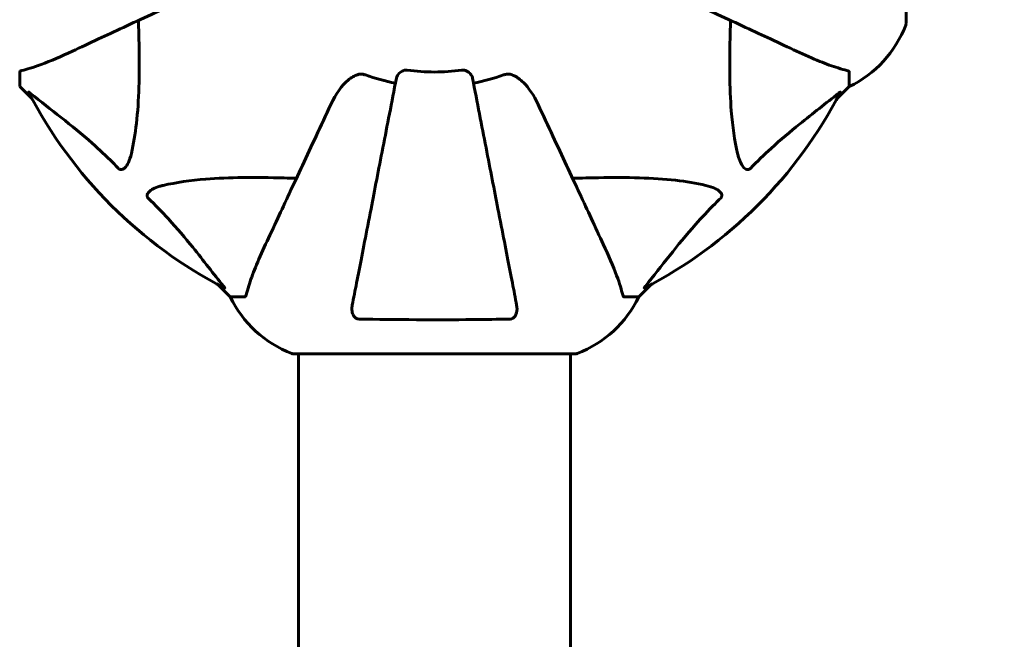
# Model space of a CAD drawing. Units: millimetres. Extents: x 8194 to 17004, y -1088 to 14489.
# Drawn here: x 10463 to 10681, y 6826 to 6963 of the extents above; entities that cross this region are included whole.
import ezdxf

# ---------------------------------------------------------------- set-up
doc = ezdxf.new("R2010")
doc.units = ezdxf.units.MM
doc.header["$LTSCALE"] = 60
doc.layers.add('Widoczne (ISO)', color=7, linetype='Continuous', lineweight=60)
doc.layers.add('Wymiar (ISO)', color=7, linetype='Continuous', lineweight=18, true_color=0x00803f)
doc.styles.add('Tekst etykiety (ISO)', font='tahoma.ttf')
doc.dimstyles.new('Domyślne (ISO)', dxfattribs={"dimscale": 60, "dimtxt": 3.5, "dimasz": 2.5, "dimexe": 3.175, "dimexo": 0, "dimgap": 0.762, "dimtad": 1, "dimtoh": 1, "dimdec": 0, "dimrnd": 1e-08, "dimzin": 0, "dimtxsty": 'Tekst etykiety (ISO)', "dimcen": 0.09, "dimdle": 10, "dimclrd": 256, "dimclre": 256, "dimclrt": 256, "dimadec": 0, "dimazin": 0, "dimtfac": 0.714286, "dimtdec": 0, "dimtmove": 0, "dimatfit": 3, "dimfxl": 0, "dimtolj": 1, "dimtzin": 0, "dimlwd": -1, "dimlwe": -1, "dimarcsym": 0})

# ---------------------------------------------------------------- blocks, each defined once
blk = doc.blocks.new('*D6')
at = {"layer": 'Defpoints', "color": 0, "transparency": 16777216}
for p in [(10450.11, 10225.58), (10450.11, 7025.17), (14619.11, 4843.87)]:
    blk.add_point(p, dxfattribs=at)
at = {"layer": 'Wymiar (ISO)', "transparency": 16777216}
for p, q in [((10450.11, 7025.17), (10450.11, 10416.08)), ((14619.11, 4843.87), (14619.11, 10416.08)), ((14469.11, 10225.58), (10600.11, 10225.58))]:
    blk.add_line(p, q, dxfattribs=at)
for points in [[(10600.11, 10250.58), (10600.11, 10200.58), (10450.11, 10225.58)], [(14469.11, 10250.58), (14469.11, 10200.58), (14619.11, 10225.58)]]:
    blk.add_solid(points, dxfattribs=at)
at = {"layer": 'Wymiar (ISO)', "transparency": 16777216, "insert": (12534.61, 10489.9), "char_height": 210, "attachment_point": 2, "style": 'Tekst etykiety (ISO)'}
blk.add_mtext('\\A1;4169', dxfattribs=at)
blk = doc.blocks.new('*D7')
at = {"layer": 'Defpoints', "color": 0, "transparency": 16777216}
for p in [(8461.74, 8058.27), (10704.7, 8058.27), (13554.7, 3463.72)]:
    blk.add_point(p, dxfattribs=at)
at = {"layer": 'Wymiar (ISO)', "transparency": 16777216}
for p, q in [((10704.7, 8058.27), (8271.24, 8058.27)), ((8461.74, 3613.72), (8461.74, 7908.27)), ((13554.7, 3463.72), (8271.24, 3463.72))]:
    blk.add_line(p, q, dxfattribs=at)
for points in [[(8436.74, 7908.27), (8486.74, 7908.27), (8461.74, 8058.27)], [(8436.74, 3613.72), (8486.74, 3613.72), (8461.74, 3463.72)]]:
    blk.add_solid(points, dxfattribs=at)
at = {"layer": 'Wymiar (ISO)', "transparency": 16777216, "insert": (8197.42, 5760.99), "char_height": 210, "attachment_point": 2, "rotation": 90, "style": 'Tekst etykiety (ISO)'}
blk.add_mtext('\\A1;4595', dxfattribs=at)

msp = doc.modelspace()

# ---------------------------------------------------------------- linework, layer by layer
at = {"layer": 'Widoczne (ISO)'}
for p, q in [((10659.3, 6962.57), (10659.3, 7025.17)), ((10462.7, 6951.73), (10462.7, 6948.57)), ((10646.7, 6951.73), (10646.7, 6948.57)), ((10462.7, 6948.57), (10465.45, 6945.82)), ((10465.45, 6945.82), (10462.7, 6948.57)), ((10643.96, 6945.82), (10646.7, 6948.57)), ((10646.7, 6948.57), (10643.96, 6945.82)), ((10506.66, 6904.61), (10509.4, 6901.87)), ((10509.4, 6901.87), (10506.66, 6904.61)), ((10600, 6901.87), (10602.75, 6904.61)), ((10602.75, 6904.61), (10600, 6901.87)), ((10512.57, 6901.87), (10509.4, 6901.87)), ((10596.84, 6901.87), (10600, 6901.87)), ((10523.4, 6889.27), (10586, 6889.27)), ((10524.55, 6889.27), (10524.55, 5098.46)), ((10584.85, 6889.27), (10584.85, 5098.46))]:
    msp.add_line(p, q, dxfattribs=at)
for centre, radius, start, end in [((10635.86, 6971.1), 25, 295.6956, 339.1867), ((10635.86, 6971.1), 25, 295.6956, 339.1867), ((10658.3, 6962.57), 1, 339.1867, 0), ((10658.3, 6962.57), 1, 339.1867, 0), ((10554.7, 6993.87), 42.08, 261.774, 278.226), ((10554.7, 6993.87), 45.39, 250.277, 259), ((10554.7, 6993.87), 45.39, 281, 289.723), ((10554.7, 6993.87), 101.36, 207.3738, 242.6262), ((10554.7, 6993.87), 101.36, 297.3738, 332.6262), ((10531.93, 6912.71), 25, 205.6956, 249.1867), ((10531.93, 6912.71), 25, 205.6956, 249.1867), ((10577.48, 6912.71), 25, 290.8133, 334.3044), ((10577.48, 6912.71), 25, 290.8133, 334.3044), ((10523.4, 6890.27), 1, 249.1867, 270), ((10523.4, 6890.27), 1, 249.1867, 270), ((10586, 6890.27), 1, 270, 290.8133), ((10586, 6890.27), 1, 270, 290.8133)]:
    msp.add_arc(centre, radius, start, end, dxfattribs=at)
for points, knots in [([(10474.4, 6956.42), (10476.16, 6957.24), (10478.09, 6958.14), (10480.19, 6959.12), (10483.64, 6960.73), (10487.58, 6962.57), (10496.09, 6966.53), (10500.62, 6968.65), (10505.41, 6970.88)], [4.887094, 4.887094, 4.887094, 4.887094, 6.113907, 6.113907, 6.113907, 8.129864, 8.129864, 10.064486, 10.064486, 10.064486, 10.064486]), ([(10604, 6970.88), (10608.79, 6968.65), (10613.32, 6966.53), (10621.83, 6962.57), (10625.77, 6960.73), (10629.22, 6959.12), (10631.32, 6958.14), (10633.25, 6957.24), (10635.01, 6956.42)], [2.163328, 2.163328, 2.163328, 2.163328, 4.09795, 4.09795, 6.113906, 6.113906, 6.113906, 7.34072, 7.34072, 7.34072, 7.34072]), ([(10489.03, 6963.25), (10489.1, 6961.27), (10489.15, 6959.34), (10489.29, 6951.1), (10489.17, 6945.41), (10488.33, 6938.06), (10487.96, 6935.82), (10487.47, 6933.7)], [-7.441778, -7.441778, -7.441778, -7.441778, -6.631196, -6.631196, -3.87144, -3.87144, -2.57915, -2.57915, -2.57915, -2.57915]), ([(10621.94, 6933.7), (10621.28, 6936.54), (10620.82, 6939.68), (10620.13, 6948.29), (10620.13, 6954.09), (10620.32, 6961.42), (10620.34, 6962.33), (10620.37, 6963.25)], [-5.840535, -5.840535, -5.840535, -5.840535, -4.312486, -4.312486, -2.041879, -2.041879, -1.725443, -1.725443, -1.725443, -1.725443]), ([(10463.21, 6952.12), (10464.24, 6952.39), (10465.64, 6952.79), (10469.59, 6954.25), (10471.92, 6955.27), (10474.4, 6956.42)], [-2.891192, -2.891192, -2.891192, -2.891192, -1.528318, -1.528318, 0, 0, 0, 0]), ([(10635.01, 6956.42), (10636.81, 6955.58), (10638.54, 6954.81), (10641.61, 6953.57), (10642.98, 6953.07), (10644.93, 6952.47), (10645.59, 6952.28), (10646.19, 6952.12)], [-2.923859, -2.923859, -2.923859, -2.923859, -1.830403, -1.830403, -0.841646, -0.841646, -0.273627, -0.273627, -0.273627, -0.273627]), ([(10463.21, 6952.12), (10463.05, 6952.08), (10462.91, 6952.03), (10462.74, 6951.9), (10462.7, 6951.83), (10462.7, 6951.73)], [0, 0, 0, 0, 0.1541752, 0.1541752, 0.2866473, 0.2866473, 0.2866473, 0.2866473]), ([(10531.72, 6944.57), (10532.84, 6946.98), (10534.17, 6948.83), (10536.26, 6950.59), (10536.96, 6950.99), (10537.73, 6951.23), (10537.84, 6951.26), (10537.95, 6951.28)], [0, 0, 0, 0, 1.237629, 1.237629, 1.877414, 1.877414, 1.97501, 1.97501, 1.97501, 1.97501]), ([(10539.38, 6951.14), (10539.15, 6951.22), (10538.91, 6951.28), (10538.44, 6951.34), (10538.22, 6951.33), (10537.99, 6951.29), (10537.97, 6951.29), (10537.95, 6951.28)], [-0.6576908, -0.6576908, -0.6576908, -0.6576908, -0.5826884, -0.5826884, -0.5093339, -0.5093339, -0.502027, -0.502027, -0.502027, -0.502027]), ([(10546.26, 6950.41), (10546.33, 6950.8), (10546.57, 6951.2), (10547.14, 6951.76), (10547.43, 6951.96), (10547.88, 6952.15), (10548.04, 6952.2), (10548.29, 6952.23), (10548.37, 6952.24), (10548.53, 6952.24), (10548.6, 6952.23), (10548.68, 6952.22)], [0, 0, 0, 0, 0.2355522, 0.2355522, 0.4078692, 0.4078692, 0.4868555, 0.4868555, 0.5223203, 0.5223203, 0.5562282, 0.5562282, 0.5562282, 0.5562282]), ([(10560.72, 6952.22), (10560.85, 6952.24), (10560.98, 6952.24), (10561.27, 6952.22), (10561.42, 6952.18), (10561.77, 6952.06), (10561.97, 6951.95), (10562.41, 6951.64), (10562.64, 6951.41), (10562.99, 6950.92), (10563.1, 6950.66), (10563.15, 6950.41)], [0, 0, 0, 0, 0.0396836, 0.0396836, 0.0905188, 0.0905188, 0.1673316, 0.1673316, 0.2736365, 0.2736365, 0.3778204, 0.3778204, 0.3778204, 0.3778204]), ([(10571.46, 6951.28), (10571.33, 6951.31), (10571.19, 6951.33), (10570.81, 6951.33), (10570.55, 6951.29), (10570.2, 6951.2), (10570.11, 6951.17), (10570.02, 6951.14)], [-0.1558142, -0.1558142, -0.1558142, -0.1558142, -0.1088397, -0.1088397, -0.0285546, -0.0285546, 0, 0, 0, 0]), ([(10571.46, 6951.28), (10571.8, 6951.21), (10572.11, 6951.09), (10573.04, 6950.65), (10573.74, 6950.16), (10575.62, 6948.28), (10576.74, 6946.62), (10577.69, 6944.57)], [0.1601511, 0.1601511, 0.1601511, 0.1601511, 0.2789651, 0.2789651, 0.5590911, 0.5590911, 1.0329565, 1.0329565, 1.0329565, 1.0329565]), ([(10646.7, 6951.73), (10646.7, 6951.81), (10646.68, 6951.87), (10646.55, 6952.01), (10646.4, 6952.07), (10646.19, 6952.12)], [0, 0, 0, 0, 0.0651008, 0.0651008, 0.1767336, 0.1767336, 0.1767336, 0.1767336]), ([(10546.26, 6950.41), (10546.26, 6950.41), (10546.26, 6950.4), (10545.22, 6945.06), (10544.21, 6939.89), (10542.32, 6930.15), (10541.43, 6925.6), (10540.63, 6921.46), (10540.13, 6918.87), (10539.65, 6916.44), (10538.76, 6911.87), (10538.35, 6909.74), (10537.6, 6905.86), (10537.25, 6904.09), (10536.78, 6901.66), (10536.62, 6900.85), (10536.48, 6900.1)], [0.888905, 0.888905, 0.888905, 0.888905, 0.88942, 0.88942, 2.677464, 2.677464, 4.465509, 4.465509, 4.465509, 5.581887, 5.581887, 6.698264, 6.698264, 7.814641, 7.814641, 8.436361, 8.436361, 8.436361, 8.436361]), ([(10572.93, 6900.1), (10572.79, 6900.85), (10572.63, 6901.66), (10572.15, 6904.09), (10571.81, 6905.85), (10571.06, 6909.74), (10570.64, 6911.86), (10569.76, 6916.43), (10569.28, 6918.86), (10568.78, 6921.45), (10567.98, 6925.59), (10567.09, 6930.15), (10565.2, 6939.88), (10564.19, 6945.06), (10563.15, 6950.41), (10563.15, 6950.41), (10563.15, 6950.41)], [0.494658, 0.494658, 0.494658, 0.494658, 1.116027, 1.116027, 2.232055, 2.232055, 3.348082, 3.348082, 4.464109, 4.464109, 4.464109, 6.253052, 6.253052, 8.041993, 8.041993, 8.042107, 8.042107, 8.042107, 8.042107]), ([(10464.69, 6947.26), (10464.67, 6947.3), (10464.66, 6947.33), (10464.68, 6947.35), (10464.71, 6947.35), (10464.8, 6947.3), (10464.86, 6947.26), (10465, 6947.16), (10465.06, 6947.11), (10465.13, 6947.05)], [0.66790836, 0.66790836, 0.66790836, 0.66790836, 0.68756319, 0.68756319, 0.70698655, 0.70698655, 0.72910654, 0.72910654, 0.74763999, 0.74763999, 0.74763999, 0.74763999]), ([(10484.64, 6930.39), (10484.23, 6930.8), (10483.82, 6931.22), (10481.87, 6933.16), (10480.34, 6934.6), (10474.17, 6940.08), (10469.6, 6943.44), (10465.13, 6947.05)], [-3.297299, -3.297299, -3.297299, -3.297299, -3.096593, -3.096593, -2.347308, -2.347308, -0.097313, -0.097313, -0.097313, -0.097313]), ([(10644.27, 6947.05), (10641.59, 6944.88), (10638.65, 6942.64), (10633.63, 6938.59), (10631.52, 6936.81), (10627.79, 6933.4), (10626.27, 6931.92), (10624.77, 6930.39)], [-3.381637, -3.381637, -3.381637, -3.381637, -2.051466, -2.051466, -1.136841, -1.136841, -0.473976, -0.473976, -0.473976, -0.473976]), ([(10644.27, 6947.05), (10644.28, 6947.06), (10644.29, 6947.06), (10644.42, 6947.17), (10644.54, 6947.25), (10644.67, 6947.33), (10644.71, 6947.35), (10644.74, 6947.34), (10644.74, 6947.32), (10644.73, 6947.28), (10644.72, 6947.27), (10644.72, 6947.26)], [0.8751293, 0.8751293, 0.8751293, 0.8751293, 0.8786792, 0.8786792, 0.9337906, 0.9337906, 0.9692974, 0.9692974, 1.0016433, 1.0016433, 1.0082698, 1.0082698, 1.0082698, 1.0082698]), ([(10531.72, 6944.57), (10529.48, 6939.78), (10527.37, 6935.25), (10523.4, 6926.74), (10521.56, 6922.8), (10519.96, 6919.35), (10518.98, 6917.25), (10518.08, 6915.32), (10517.26, 6913.57)], [2.163328, 2.163328, 2.163328, 2.163328, 4.09795, 4.09795, 6.113906, 6.113906, 6.113906, 7.34072, 7.34072, 7.34072, 7.34072]), ([(10592.15, 6913.57), (10591.33, 6915.32), (10590.43, 6917.25), (10589.45, 6919.35), (10587.84, 6922.8), (10586.01, 6926.74), (10582.04, 6935.25), (10579.92, 6939.78), (10577.69, 6944.57)], [4.887094, 4.887094, 4.887094, 4.887094, 6.113907, 6.113907, 6.113907, 8.129864, 8.129864, 10.064486, 10.064486, 10.064486, 10.064486]), ([(10487.47, 6933.7), (10487.1, 6932.12), (10486.59, 6931.08), (10486.05, 6930.55), (10485.84, 6930.33), (10485.61, 6930.2), (10485.3, 6930.13), (10485.19, 6930.12), (10485.01, 6930.15), (10484.93, 6930.18), (10484.8, 6930.25), (10484.75, 6930.29), (10484.68, 6930.35), (10484.66, 6930.37), (10484.64, 6930.39)], [4.2161666, 4.2161666, 4.2161666, 4.2161666, 4.692072, 4.692072, 4.692072, 4.8854145, 4.8854145, 4.96663, 4.96663, 5.010038, 5.010038, 5.039388, 5.039388, 5.0498949, 5.0498949, 5.0498949, 5.0498949]), ([(10624.77, 6930.39), (10624.76, 6930.38), (10624.76, 6930.38), (10624.7, 6930.32), (10624.65, 6930.28), (10624.54, 6930.21), (10624.48, 6930.18), (10624.34, 6930.14), (10624.26, 6930.13), (10624.03, 6930.13), (10623.89, 6930.18), (10623.62, 6930.31), (10623.48, 6930.43), (10623.35, 6930.55), (10622.92, 6930.99), (10622.49, 6931.77), (10622.07, 6933.17), (10622, 6933.43), (10621.94, 6933.7)], [3.5334714, 3.5334714, 3.5334714, 3.5334714, 3.5360525, 3.5360525, 3.5562458, 3.5562458, 3.5793269, 3.5793269, 3.6167663, 3.6167663, 3.6956214, 3.6956214, 3.804605, 3.804605, 3.804605, 4.1935737, 4.1935737, 4.2774028, 4.2774028, 4.2774028, 4.2774028]), ([(10494.54, 6926.63), (10497.37, 6927.29), (10500.52, 6927.75), (10509.13, 6928.44), (10514.93, 6928.44), (10522.26, 6928.25), (10523.16, 6928.23), (10524.08, 6928.2)], [-5.840532, -5.840532, -5.840532, -5.840532, -4.31233, -4.31233, -2.04169, -2.04169, -1.725442, -1.725442, -1.725442, -1.725442]), ([(10585.33, 6928.2), (10587.3, 6928.26), (10589.23, 6928.31), (10597.47, 6928.45), (10603.16, 6928.33), (10610.51, 6927.5), (10612.75, 6927.13), (10614.87, 6926.63)], [-7.441453, -7.441453, -7.441453, -7.441453, -6.631063, -6.631063, -3.871284, -3.871284, -2.578772, -2.578772, -2.578772, -2.578772]), ([(10491.22, 6923.8), (10491.22, 6923.81), (10491.21, 6923.82), (10491.16, 6923.87), (10491.12, 6923.92), (10491.05, 6924.03), (10491.02, 6924.09), (10490.97, 6924.23), (10490.96, 6924.31), (10490.96, 6924.54), (10491.01, 6924.68), (10491.15, 6924.95), (10491.26, 6925.09), (10491.39, 6925.22), (10491.82, 6925.65), (10492.6, 6926.08), (10494.01, 6926.5), (10494.27, 6926.57), (10494.54, 6926.63)], [3.5334714, 3.5334714, 3.5334714, 3.5334714, 3.5360525, 3.5360525, 3.5562458, 3.5562458, 3.5793269, 3.5793269, 3.6167663, 3.6167663, 3.6956214, 3.6956214, 3.804605, 3.804605, 3.804605, 4.1935737, 4.1935737, 4.2774028, 4.2774028, 4.2774028, 4.2774028]), ([(10614.87, 6926.63), (10616.45, 6926.26), (10617.49, 6925.75), (10618.02, 6925.22), (10618.24, 6925), (10618.38, 6924.78), (10618.44, 6924.47), (10618.45, 6924.36), (10618.42, 6924.17), (10618.39, 6924.1), (10618.32, 6923.97), (10618.28, 6923.91), (10618.22, 6923.84), (10618.2, 6923.82), (10618.18, 6923.8)], [4.2161666, 4.2161666, 4.2161666, 4.2161666, 4.692072, 4.692072, 4.692072, 4.8854145, 4.8854145, 4.96663, 4.96663, 5.010038, 5.010038, 5.039388, 5.039388, 5.0498949, 5.0498949, 5.0498949, 5.0498949]), ([(10507.89, 6904.3), (10505.72, 6906.98), (10503.48, 6909.92), (10499.42, 6914.94), (10497.65, 6917.06), (10494.24, 6920.78), (10492.76, 6922.3), (10491.22, 6923.8)], [-3.381682, -3.381682, -3.381682, -3.381682, -2.051079, -2.051079, -1.136838, -1.136838, -0.473976, -0.473976, -0.473976, -0.473976]), ([(10618.18, 6923.8), (10617.77, 6923.4), (10617.35, 6922.99), (10615.41, 6921.03), (10613.97, 6919.5), (10608.49, 6913.33), (10605.13, 6908.76), (10601.52, 6904.3)], [-3.292921, -3.292921, -3.292921, -3.292921, -3.092582, -3.092582, -2.344532, -2.344532, -0.096806, -0.096806, -0.096806, -0.096806]), ([(10517.26, 6913.57), (10516.41, 6911.76), (10515.65, 6910.03), (10514.4, 6906.96), (10513.91, 6905.59), (10513.3, 6903.64), (10513.12, 6902.98), (10512.96, 6902.38)], [-2.923859, -2.923859, -2.923859, -2.923859, -1.830403, -1.830403, -0.841646, -0.841646, -0.273627, -0.273627, -0.273627, -0.273627]), ([(10596.45, 6902.38), (10596.18, 6903.41), (10595.78, 6904.81), (10594.32, 6908.76), (10593.31, 6911.09), (10592.15, 6913.57)], [-2.891192, -2.891192, -2.891192, -2.891192, -1.528318, -1.528318, 0, 0, 0, 0]), ([(10507.89, 6904.3), (10507.89, 6904.29), (10507.9, 6904.28), (10508, 6904.15), (10508.09, 6904.04), (10508.17, 6903.9), (10508.19, 6903.86), (10508.18, 6903.83), (10508.16, 6903.83), (10508.11, 6903.85), (10508.11, 6903.85), (10508.1, 6903.85)], [0.8751293, 0.8751293, 0.8751293, 0.8751293, 0.8786792, 0.8786792, 0.9337906, 0.9337906, 0.9692974, 0.9692974, 1.0016433, 1.0016433, 1.0082698, 1.0082698, 1.0082698, 1.0082698]), ([(10601.31, 6903.85), (10601.27, 6903.83), (10601.24, 6903.82), (10601.22, 6903.85), (10601.23, 6903.87), (10601.27, 6903.96), (10601.31, 6904.03), (10601.41, 6904.16), (10601.46, 6904.23), (10601.52, 6904.3)], [0.66790836, 0.66790836, 0.66790836, 0.66790836, 0.68756319, 0.68756319, 0.70698655, 0.70698655, 0.72910654, 0.72910654, 0.74763999, 0.74763999, 0.74763999, 0.74763999]), ([(10512.57, 6901.87), (10512.65, 6901.87), (10512.71, 6901.89), (10512.84, 6902.02), (10512.9, 6902.17), (10512.96, 6902.38)], [0, 0, 0, 0, 0.0651008, 0.0651008, 0.1767336, 0.1767336, 0.1767336, 0.1767336]), ([(10596.45, 6902.38), (10596.49, 6902.22), (10596.54, 6902.08), (10596.67, 6901.91), (10596.74, 6901.87), (10596.84, 6901.87)], [0, 0, 0, 0, 0.1541752, 0.1541752, 0.2866473, 0.2866473, 0.2866473, 0.2866473]), ([(10537.95, 6896.97), (10537.82, 6896.97), (10537.69, 6896.99), (10537.45, 6897.07), (10537.35, 6897.13), (10537.13, 6897.28), (10537.03, 6897.37), (10536.81, 6897.64), (10536.71, 6897.82), (10536.51, 6898.28), (10536.43, 6898.62), (10536.38, 6899.36), (10536.41, 6899.73), (10536.48, 6900.1)], [0, 0, 0, 0, 0.0405527, 0.0405527, 0.0770027, 0.0770027, 0.1196644, 0.1196644, 0.1860906, 0.1860906, 0.2931262, 0.2931262, 0.4025768, 0.4025768, 0.4025768, 0.4025768]), ([(10572.93, 6900.1), (10573.05, 6899.48), (10573.03, 6898.88), (10572.82, 6898.09), (10572.71, 6897.83), (10572.47, 6897.48), (10572.36, 6897.35), (10572.12, 6897.16), (10572.01, 6897.1), (10571.82, 6897.03), (10571.75, 6897.01), (10571.61, 6896.98), (10571.53, 6896.97), (10571.46, 6896.97)], [0, 0, 0, 0, 0.2316755, 0.2316755, 0.3642878, 0.3642878, 0.4481993, 0.4481993, 0.5091909, 0.5091909, 0.5443069, 0.5443069, 0.5810898, 0.5810898, 0.5810898, 0.5810898]), ([(10571.46, 6896.97), (10568.8, 6896.92), (10566.02, 6896.88), (10559.07, 6896.82), (10554.86, 6896.81), (10546.3, 6896.85), (10542, 6896.89), (10537.95, 6896.97)], [-3.839757, -3.839757, -3.839757, -3.839757, -2.971401, -2.971401, -1.713368, -1.713368, -0.390285, -0.390285, -0.390285, -0.390285])]:
    msp.add_open_spline(points, degree=3, knots=knots, dxfattribs=at)

# ---------------------------------------------------------------- dimensions: what is measured, and where the dimension line sits
at = {"layer": 'Wymiar (ISO)'}
dim = msp.add_linear_dim(base=(10450.11, 10225.58), p1=(14619.11, 4843.87), p2=(10450.11, 7025.17), dimstyle='Domyślne (ISO)', override={"dimtoh": 0, "dimdec": 0, "dimtp": 0, "dimtm": 0, "dimtdec": 0, "dimtofl": 0, "dimatfit": 1}, dxfattribs=at)
dim.commit()
dim.dimension.update_dxf_attribs({"geometry": '*D6', "text_midpoint": (12534.61, 10225.58), "dimtype": 160})
dim = msp.add_linear_dim(base=(8461.74, 8058.27), p1=(13554.7, 3463.72), p2=(10704.7, 8058.27), angle=90, dimstyle='Domyślne (ISO)', override={"dimtoh": 0, "dimdec": 0, "dimtp": 0, "dimtm": 0, "dimtdec": 0, "dimtofl": 0, "dimatfit": 1}, dxfattribs=at)
dim.commit()
dim.dimension.update_dxf_attribs({"geometry": '*D7', "text_midpoint": (8461.74, 5760.99), "dimtype": 160})

doc.saveas('drawing.dxf')
